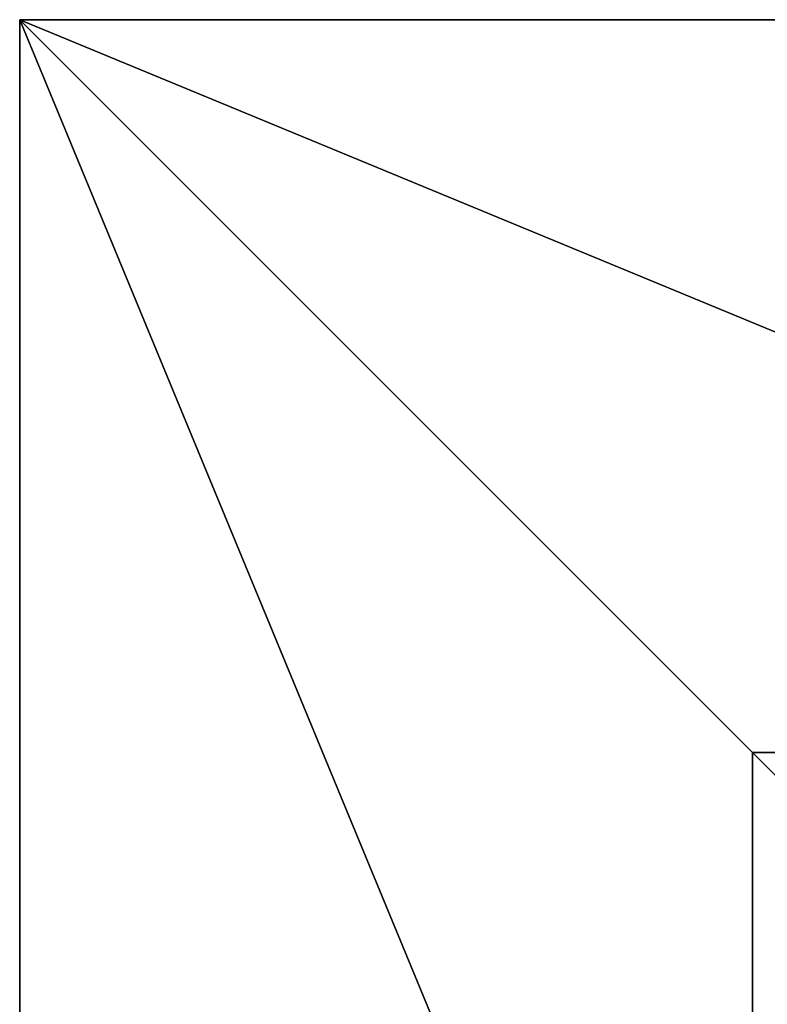
# Model space of a CAD drawing. Units: inches. Extents: x -246 to 543, y -345 to 563.
# Drawn here: x 268 to 280, y 20 to 35 of the extents above; entities that cross this region are included whole.
import ezdxf

# ---------------------------------------------------------------- set-up
doc = ezdxf.new("R2010")
doc.units = ezdxf.units.IN
doc.header["$MEASUREMENT"] = 0
doc.layers.get('0').update_dxf_attribs({"true_color": 0xffffff})

# ---------------------------------------------------------------- blocks, each defined once
blk = doc.blocks.new('Group_128')
at = {"color": 251, "true_color": 0x565656}
for p, q in [((40, 40), (0, 40)), ((40, 40, 23.692), (0, 40, 23.692)), ((28.302, 28.302, 35), (40, 40, 23.692)), ((40, 0), (40, 40)), ((40, 40), (40, 40, 23.692)), ((40, 0, 23.692), (40, 40, 23.692)), ((28.302, 28.302, 35), (11.698, 28.302, 35)), ((28.302, 11.698, 35), (28.302, 28.302, 35))]:
    blk.add_line(p, q, dxfattribs=at)
mesh = blk.add_polyface(dxfattribs=at)
corners = [(40, 40, 23.692), (11.698, 28.302, 35), (0, 40, 23.692), (28.302, 28.302, 35)]
mesh.append_faces([[corners[k] for k in face] for face in [(0, 1, 2), (1, 0, 3)]], dxfattribs={"vtx0": -1, "color": 251})
mesh = blk.add_polyface(dxfattribs=at)
corners = [(40, 40, 23.692), (0, 40), (40, 40), (0, 40, 23.692)]
mesh.append_faces([[corners[k] for k in face] for face in [(0, 1, 2), (1, 0, 3)]], dxfattribs={"vtx0": -1, "color": 251})
mesh = blk.add_polyface(dxfattribs=at)
corners = [(40, 0), (0, 40), (0, 0), (40, 40)]
mesh.append_faces([[corners[k] for k in face] for face in [(0, 1, 2), (1, 0, 3)]], dxfattribs={"vtx0": -1, "color": 251})
mesh = blk.add_polyface(dxfattribs=at)
corners = [(40, 40, 23.692), (28.302, 11.698, 35), (28.302, 28.302, 35), (40, 0, 23.692)]
mesh.append_faces([[corners[k] for k in face] for face in [(0, 1, 2), (1, 0, 3)]], dxfattribs={"vtx0": -1, "color": 251})
mesh = blk.add_polyface(dxfattribs=at)
corners = [(40, 40, 23.692), (40, 0), (40, 0, 23.692), (40, 40)]
mesh.append_faces([[corners[k] for k in face] for face in [(0, 1, 2), (1, 0, 3)]], dxfattribs={"vtx0": -1, "color": 251})
mesh = blk.add_polyface(dxfattribs=at)
corners = [(28.302, 28.302, 35), (11.698, 11.698, 35), (11.698, 28.302, 35), (28.302, 11.698, 35)]
mesh.append_faces([[corners[k] for k in face] for face in [(0, 1, 2), (1, 0, 3)]], dxfattribs={"vtx0": -1, "color": 251})
blk = doc.blocks.new('Grupa_164')
at = {"color": 251, "true_color": 0x565656, "extrusion": (0, 0, -1), "zscale": -1, "rotation": 359.9999999999685}
blk.add_blockref('Group_128', (-140, 67.245, -12.91), dxfattribs=at)

msp = doc.modelspace()

# ---------------------------------------------------------------- block references
msp.add_blockref('Grupa_164', (168.382, -71.971, -77.751))

doc.saveas('drawing.dxf')
